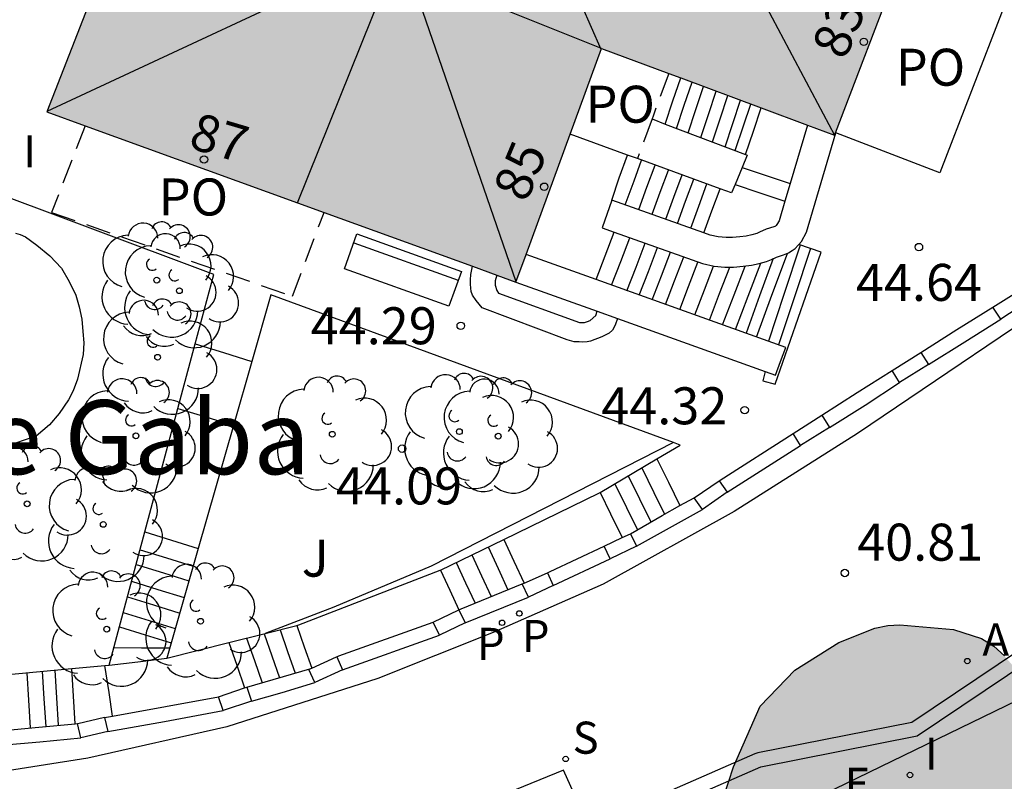
# Model space of a CAD drawing. Units: millimetres. Extents: x 583794 to 584145, y 4797289 to 4797540.
# Drawn here: x 584005 to 584025, y 4797370 to 4797385 of the extents above; entities that cross this region are included whole.
import ezdxf
from ezdxf.enums import TextEntityAlignment as Align

# ---------------------------------------------------------------- set-up
doc = ezdxf.new("R2010")
doc.units = ezdxf.units.MM
doc.linetypes.add('TRAZOS_NORMALES', pattern=[0.75, 0.5, -0.25])
for name, color, linetype in [('020204', 9, 'Continuous'), ('020308', 9, 'Continuous'), ('060108', 9, 'Continuous'), ('060111', 9, 'Continuous'), ('060113', 4, 'Continuous'), ('060117', 9, 'Continuous'), ('060141', 9, 'Continuous'), ('070105', 6, 'Continuous'), ('070110', 9, 'Continuous'), ('080107', 9, 'Continuous'), ('080109', 9, 'Continuous'), ('080121', 9, 'TRAZOS_NORMALES'), ('080202', 9, 'Continuous'), ('080304', 9, 'Continuous'), ('080308', 9, 'Continuous'), ('080316', 9, 'Continuous'), ('090202', 1, 'Continuous'), ('100106', 63, 'Continuous'), ('100116', 71, 'Continuous'), ('100202', 3, 'Continuous'), ('100302', 7, 'Continuous'), ('200205', 4, 'Continuous'), ('200305', 4, 'Continuous'), ('210203', 4, 'Continuous'), ('210204', 9, 'Continuous'), ('210205', 4, 'Continuous'), ('210303', 4, 'Continuous'), ('210304', 9, 'Continuous'), ('210305', 4, 'Continuous'), ('220104', 9, 'LINEA_ELECTRICA'), ('220307', 9, 'Continuous'), ('270204', 9, 'Continuous'), ('270304', 9, 'Continuous'), ('990501', 21, 'Continuous'), ('990504', 63, 'Continuous')]:
    doc.layers.add(name, color=color, linetype=linetype)
doc.layers.add('080111', color=7, linetype='Continuous', lineweight=30)
doc.layers.add('080118', color=9, linetype='Continuous', lineweight=30)
doc.styles.add('ARIAL', font='ARIAL.TTF', dxfattribs={"height": 1})
doc.styles.add('ARIALI', font='ARIALI.TTF', dxfattribs={"height": 1})
doc.styles.add('ROMANS', font='romans__.ttf', dxfattribs={"height": 1})
doc.linetypes.add('LINEA_ELECTRICA', pattern='A,7.5,-0.3,["E",Standard,S=0.25,R=0,X=-0.1,Y=-0.1],-0.3', length=8.1)

# ---------------------------------------------------------------- blocks, each defined once
blk = doc.blocks.new('COTAPU')
blk.add_circle((0, 0), 0.075)
blk = doc.blocks.new('BloquePortal')
blk.add_circle((0, 0), 0.075)
at = {"flags": 5}
blk.add_attdef('INDICE', text='', height=0.75, dxfattribs=at).set_placement((0, 0), align=Align.MIDDLE_CENTER)
blk = doc.blocks.new('BANCO')
blk.add_line((1.125, 0.1875), (-1.125, 0.1875))
blk.add_lwpolyline([(1.125, 0.75), (1.125, 0), (-1.125, 0), (-1.125, 0.75)], close=True)
blk = doc.blocks.new('ARBOL')
blk.add_circle((0, 0), 0.0587)
for centre, radius, start, end in [((-0.28, 0.855), 0.3, 359.2878, 173.6078), ((0.097, 0.97), 0.21, 23.1565, 160.4665), ((0.438, 0.881), 0.24, 301.578, 139.328), ((-0.564, 0.381), 0.532, 92.28, 254.58), ((0.656, 0.288), 0.443, 319.8556, 114.7656), ((-0.091, 0.321), 0.12, 119.14, 310.56), ((0.819, -0.249), 0.383, 235.5275, 62.0275), ((-0.556, -0.339), 0.555, 142.64, 266.54), ((-0.039, -0.384), 0.21, 189.64, 323.88), ((0.299, -0.624), 0.532, 224.67, 0.24), ((-0.301, -0.676), 0.45, 213.78, 295.32)]:
    blk.add_arc(centre, radius, start, end)
blk = doc.blocks.new('PLUVI3')
blk.add_circle((0, 0), 0.055)
blk = doc.blocks.new('REIND')
blk.add_circle((0, 0), 0.055)
blk = doc.blocks.new('SANEA')
blk.add_circle((0, 0), 0.055)
blk = doc.blocks.new('ABAS')
blk.add_circle((0, 0), 0.055)
blk = doc.blocks.new('PLUVI2')
blk.add_circle((0, 0), 0.055)

msp = doc.modelspace()

# ---------------------------------------------------------------- hatches: boundary and pattern name
at = {"layer": '990501'}
msp.add_hatch(color=256, dxfattribs=at).paths.add_polyline_path([(584025.029, 4797392.311), (584010.964, 4797397.396), (584005.485, 4797383.379), (584014.997, 4797379.929), (584016.73, 4797384.664), (584021.456, 4797382.905), (584023.243, 4797387.608)])
at = {"layer": '990504'}
msp.add_hatch(color=256, dxfattribs=at).paths.add_polyline_path([(584025.825, 4797348.496), (584026.807, 4797350.289), (584027.147, 4797351.044), (584028.185, 4797352.648), (584028.638, 4797353.101), (584028.808, 4797353.535), (584029.072, 4797354.026), (584029.394, 4797354.463), (584029.564, 4797354.953), (584029.847, 4797355.52), (584029.987, 4797356.104), (584030.455, 4797357.278), (584030.495, 4797357.686), (584030.587, 4797357.882), (584030.859, 4797358.234), (584031.299, 4797358.686), (584031.623, 4797358.946), (584032.611, 4797359.502), (584033.027, 4797359.782), (584033.215, 4797359.958), (584033.435, 4797360.358), (584033.507, 4797360.618), (584033.559, 4797361.73), (584033.555, 4797362.782), (584033.543, 4797362.978), (584033.375, 4797363.702), (584033.327, 4797364.262), (584033.131, 4797364.794), (584032.823, 4797365.226), (584032.439, 4797365.514), (584032.239, 4797365.614), (584032.031, 4797365.646), (584030.343, 4797365.51), (584029.499, 4797365.498), (584029.071, 4797365.594), (584028.687, 4797365.858), (584028.503, 4797366.034), (584027.939, 4797366.93), (584027.443, 4797368.078), (584026.991, 4797369.274), (584025.663, 4797371.462), (584024.895, 4797372.354), (584024.683, 4797372.55), (584024.435, 4797372.706), (584023.867, 4797372.886), (584022.775, 4797372.982), (584022.531, 4797372.966), (584022.271, 4797372.914), (584021.539, 4797372.622), (584020.651, 4797372.066), (584019.943, 4797371.334), (584019.407, 4797370.106), (584019.103, 4797369.174), (584018.995, 4797368.042), (584018.907, 4797367.822), (584018.503, 4797367.306), (584018.171, 4797367.05), (584017.579, 4797366.786), (584017.127, 4797366.674), (584014.911, 4797366.362), (584013.843, 4797365.875), (584013.647, 4797365.727), (584013.327, 4797365.395), (584011.963, 4797363.679), (584011.163, 4797362.883), (584010.611, 4797362.103), (584010.395, 4797361.663), (584010.307, 4797360.967), (584010.371, 4797360.211), (584010.427, 4797359.987), (584010.555, 4797359.751), (584011.051, 4797359.283), (584011.503, 4797359.031), (584012.495, 4797358.571), (584013.103, 4797358.167), (584014.127, 4797357.579), (584014.807, 4797357.399), (584015.835, 4797357.307), (584017.039, 4797357.359), (584018.123, 4797357.483), (584019.251, 4797357.703), (584021.599, 4797358.295), (584022.111, 4797358.363), (584022.399, 4797358.331), (584022.655, 4797358.235), (584022.847, 4797358.091), (584023.015, 4797357.895), (584023.135, 4797357.663), (584023.171, 4797357.143), (584023.131, 4797356.883), (584022.671, 4797356.151), (584022.159, 4797355.583), (584021.775, 4797355.019), (584020.815, 4797353.839), (584020.671, 4797353.671), (584020.135, 4797353.211), (584019.735, 4797352.699), (584019.651, 4797352.503), (584019.559, 4797351.847), (584019.395, 4797351.279), (584018.911, 4797350.339), (584018.435, 4797349.867), (584017.923, 4797349.131), (584017.747, 4797348.663), (584017.639, 4797348.239), (584017.627, 4797347.407), (584017.683, 4797347.199), (584018.203, 4797346.115), (584018.695, 4797345.511), (584019.683, 4797344.643), (584019.919, 4797344.279), (584019.971, 4797344.067), (584019.995, 4797343.419), (584019.975, 4797343.195), (584019.899, 4797342.979), (584019.215, 4797341.971), (584018.859, 4797341.599), (584018.663, 4797341.455), (584018.243, 4797341.283), (584017.819, 4797341.271), (584017.619, 4797341.331), (584017.263, 4797341.539), (584016.567, 4797342.235), (584015.907, 4797342.615), (584014.819, 4797343.067), (584013.703, 4797343.455), (584012.419, 4797343.819), (584011.387, 4797343.831), (584010.891, 4797343.783), (584009.779, 4797343.447), (584009.199, 4797343.151), (584008.467, 4797342.659), (584008.147, 4797342.339), (584007.555, 4797341.383), (584006.151, 4797339.523), (584005.579, 4797338.443), (584005.375, 4797337.727), (584005.023, 4797336.064), (584004.855, 4797335.064), (584004.851, 4797334.132), (584005.027, 4797333.048), (584005.023, 4797330.964), (584004.971, 4797330.704), (584004.531, 4797329.396), (584004.203, 4797328.616), (584004.063, 4797328.068), (584004.067, 4797327.584), (584004.127, 4797327.348), (584004.747, 4797325.996), (584004.843, 4797325.704), (584004.843, 4797325.172), (584004.675, 4797324.708), (584004.491, 4797324.516), (584004.255, 4797324.392), (584003.527, 4797324.152), (584003.311, 4797324.04), (584003.131, 4797323.876), (584002.983, 4797323.684), (584002.819, 4797323.24), (584002.503, 4797321.164), (584002.475, 4797320.124), (584002.643, 4797319.048), (584003.066, 4797317.516), (584003.094, 4797316.92), (584003.042, 4797316.72), (584002.542, 4797315.972), (584002.466, 4797315.292), (584002.254, 4797314.972), (584001.674, 4797314.472), (584001.05, 4797314.096), (584000.182, 4797313.656), (583999.786, 4797313.336), (583999.478, 4797312.98), (583999.366, 4797312.78), (583999.062, 4797311.932), (583998.902, 4797311.736), (583998.714, 4797311.612), (583997.363, 4797311.576), (583996.798, 4797311.519), (583996.37, 4797311.419), (583996.146, 4797311.331), (583995.558, 4797310.907), (583995.058, 4797310.355), (583994.81, 4797309.963), (583994.726, 4797309.76), (583994.638, 4797309.176), (583994.69, 4797308.764), (583994.774, 4797308.564), (583995.182, 4797307.972), (583996.305, 4797306.896), (583996.401, 4797306.648), (583996.401, 4797306.412), (583996.153, 4797305.936), (583995.133, 4797304.812), (583994.621, 4797304.108), (583994.181, 4797303.08), (583993.461, 4797300.94), (583993.205, 4797300.456), (583992.925, 4797299.732), (583992.713, 4797298.732), (583992.285, 4797297.372), (583991.721, 4797296.42), (583991.417, 4797296.088), (583991.097, 4797295.8), (583989.625, 4797294.768), (583988.585, 4797293.904), (583988.389, 4797293.692), (583988.181, 4797293.324), (583987.821, 4797292.14), (583987.577, 4797291.688), (583987.401, 4797291.564), (583985.257, 4797291.072), (583984.041, 4797290.44), (583983.595, 4797290.102), (583993.913, 4797290.102), (583994.174, 4797290.241), (583994.674, 4797290.717), (583994.974, 4797291.153), (583995.45, 4797292.037), (583995.742, 4797292.749), (583995.97, 4797293.481), (583996.438, 4797295.573), (583996.822, 4797296.769), (583997.374, 4797298.929), (583997.73, 4797300.049), (583998.23, 4797301.401), (583998.282, 4797301.861), (583998.762, 4797302.693), (583999.254, 4797303.673), (583999.614, 4797304.721), (583999.862, 4797305.693), (584000.49, 4797307.688), (584001.086, 4797310.252), (584001.254, 4797310.684), (584001.586, 4797311.232), (584002.242, 4797311.84), (584002.474, 4797312.016), (584002.678, 4797312.084), (584002.942, 4797312.088), (584003.406, 4797312.874), (584003.66, 4797313.825), (584004.21, 4797315.35), (584004.388, 4797316.042), (584004.814, 4797317.018), (584005.009, 4797317.692), (584006.198, 4797319.164), (584006.572, 4797319.843), (584006.465, 4797320.518), (584006.696, 4797321.724), (584007.299, 4797322.806), (584007.498, 4797324.831), (584007.764, 4797325.346), (584007.907, 4797326.004), (584008.173, 4797326.625), (584008.351, 4797327.175), (584008.442, 4797327.691), (584008.691, 4797328.543), (584009.355, 4797329.296), (584009.718, 4797329.959), (584010.337, 4797330.539), (584011.073, 4797331.429), (584011.421, 4797332.358), (584011.808, 4797333.248), (584012.466, 4797334.022), (584013.821, 4797334.951), (584014.479, 4797335.493), (584015.254, 4797336.228), (584016.841, 4797337.544), (584017.538, 4797338.24), (584019.705, 4797339.827), (584020.634, 4797340.678), (584021.409, 4797341.259), (584022.221, 4797342.11), (584022.763, 4797342.846), (584023.079, 4797343.509), (584024.55, 4797345.521)])

# ---------------------------------------------------------------- linework, layer by layer
at = {"layer": '060108'}
msp.add_polyline3d([(584016.343, 4797368.52, 40.828), (584019.957, 4797370.102, 40.854), (584023.131, 4797370.73, 40.958), (584044.628, 4797385.172, 41.234), (584045.047, 4797385.452, 41.236)], dxfattribs=at)
at = {"layer": '060111'}
msp.add_polyline3d([(584053.629, 4797396.457, 41.402), (584051.597, 4797395.721, 41.422), (584049.205, 4797394.829, 41.422), (584047.241, 4797393.977, 41.426), (584045.309, 4797392.949, 41.406), (584042.805, 4797391.633, 41.378), (584041.769, 4797390.989, 41.334), (584040.949, 4797390.317, 41.322), (584040.077, 4797389.577, 41.31), (584038.905, 4797388.441, 41.31), (584037.961, 4797387.505, 41.302), (584035.85, 4797385.985, 41.193), (584034.033, 4797384.742, 41.208), (584032.55, 4797383.686, 41.112), (584030.508, 4797382.433, 41.114), (584026.638, 4797380.049, 40.944), (584021.917, 4797376.862, 40.933), (584019.419, 4797375.276, 40.757), (584016.767, 4797373.809, 40.712), (584014.534, 4797372.825, 40.6), (584012.198, 4797371.895, 40.603), (584009.136, 4797370.917, 40.5), (584006.319, 4797370.281, 40.392), (584004.338, 4797369.966, 40.288)], dxfattribs=at)
at = {"layer": '060113'}
for points in [[(584044.467, 4797385.413, 41.106), (584023.018, 4797371.003, 40.831), (584019.901, 4797370.386, 40.726), (584019.841, 4797370.368, 40.726), (584016.472, 4797368.894, 40.702)], [(584016.472, 4797368.894, 40.702), (584015.963, 4797370.034, 40.776), (584013.827, 4797369.162, 40.748), (584014.295, 4797367.978, 40.732)]]:
    msp.add_polyline3d(points, dxfattribs=at)
at = {"layer": '060117'}
for points in [[(584018.023, 4797383.133, 50.386), (584018.179, 4797383.6, 50.435), (584018.335, 4797384.066, 50.484)], [(584019.651, 4797382.515, 49.243), (584019.808, 4797382.987, 49.268), (584019.966, 4797383.459, 49.293)], [(584016.942, 4797381.593, 47.683), (584017.085, 4797382.045, 47.682), (584017.255, 4797382.505, 47.681)], [(584019.579, 4797382.254, 49.271), (584020.065, 4797382.091, 49.271), (584020.553, 4797381.927, 49.272)], [(584018.805, 4797380.929, 49.099), (584018.969, 4797381.375, 49.098), (584019.135, 4797381.82, 49.097)], [(584019.438, 4797381.906, 49.19), (584019.921, 4797381.743, 49.19), (584020.446, 4797381.566, 49.19)], [(584016.621, 4797379.98, 47.184), (584016.805, 4797380.46, 47.185), (584016.989, 4797380.939, 47.185)], [(584020.048, 4797378.115, 44.736), (584020, 4797377.931, 44.736), (584020.252, 4797377.858, 44.723), (584021.185, 4797380.535, 44.778), (584020.729, 4797380.691, 44.854)], [(584017.057, 4797379.189, 44.4), (584017.004, 4797379.057, 44.401), (584016.953, 4797378.952, 44.401), (584016.887, 4797378.897, 44.401), (584016.821, 4797378.859, 44.401), (584016.734, 4797378.821, 44.401), (584016.508, 4797378.734, 44.399), (584016.44, 4797378.721, 44.399), (584016.355, 4797378.714, 44.4), (584016.276, 4797378.715, 44.4), (584016.174, 4797378.72, 44.4), (584016.032, 4797378.758, 44.397), (584014.314, 4797379.405, 44.344), (584014.188, 4797379.553, 44.362), (584014.116, 4797379.662, 44.366), (584014.092, 4797379.741, 44.367), (584014.079, 4797379.809, 44.367), (584014.077, 4797379.89, 44.369), (584014.078, 4797379.976, 44.37), (584014.085, 4797380.082, 44.373), (584014.113, 4797380.25, 44.37)], [(584014.606, 4797380.071, 44.605), (584014.576, 4797379.954, 44.609), (584014.578, 4797379.869, 44.596), (584014.611, 4797379.756, 44.589), (584014.64, 4797379.705, 44.599), (584016.281, 4797379.108, 44.599), (584016.337, 4797379.107, 44.6), (584016.389, 4797379.112, 44.6), (584016.444, 4797379.127, 44.6), (584016.501, 4797379.149, 44.6), (584016.617, 4797379.254, 44.6), (584016.641, 4797379.339, 44.6)], [(584008.498, 4797378.681, 44.189), (584009.071, 4797378.502, 44.189), (584009.644, 4797378.323, 44.189)], [(584008.145, 4797377.368, 44.016), (584008.708, 4797377.195, 44.017), (584009.271, 4797377.022, 44.017)], [(584017.853, 4797376.348, 44.196), (584018.086, 4797375.875, 44.271), (584018.321, 4797375.4, 44.346)], [(584016.7, 4797375.667, 43.685), (584016.914, 4797375.231, 43.755), (584017.151, 4797374.75, 43.831)], [(584007.473, 4797374.866, 43.72), (584008.016, 4797374.697, 43.719), (584008.557, 4797374.53, 43.719)], [(584014.75, 4797374.715, 43.638), (584014.956, 4797374.272, 43.635), (584015.163, 4797373.828, 43.631)], [(584013.465, 4797374.09, 43.113), (584013.653, 4797373.687, 43.111), (584013.84, 4797373.284, 43.109)], [(584010.556, 4797372.97, 42.844), (584010.705, 4797372.539, 42.845), (584010.856, 4797372.107, 42.846)], [(584009.179, 4797372.623, 42.395), (584009.338, 4797372.163, 42.397), (584009.498, 4797371.703, 42.398)], [(584006.749, 4797372.167, 42.21), (584007.334, 4797372.232, 42.207), (584007.92, 4797372.306, 42.204)], [(584006.064, 4797370.977, 42.082), (584006.03, 4797371.538, 42.057), (584005.996, 4797372.096, 42.031)], [(584006.821, 4797371.131, 42.206), (584006.75, 4797371.608, 42.206), (584006.667, 4797372.16, 42.206)]]:
    msp.add_polyline3d(points, dxfattribs=at)
at = {"layer": '060141'}
for points in [[(584018.253, 4797383.045, 50.337), (584018.409, 4797383.513, 50.361), (584018.565, 4797383.981, 50.386)], [(584018.485, 4797382.957, 49.965), (584018.641, 4797383.425, 49.989), (584018.798, 4797383.894, 50.014)], [(584018.743, 4797382.86, 49.942), (584018.899, 4797383.329, 49.967), (584019.056, 4797383.798, 49.991)], [(584018.979, 4797382.77, 49.702), (584019.136, 4797383.24, 49.727), (584019.293, 4797383.71, 49.751)], [(584019.235, 4797382.673, 49.684), (584019.392, 4797383.144, 49.709), (584019.549, 4797383.615, 49.733)], [(584019.439, 4797382.595, 49.236), (584019.607, 4797383.097, 49.341), (584019.754, 4797383.538, 49.434)], [(584017.211, 4797381.497, 47.78), (584017.389, 4797381.979, 47.778), (584017.544, 4797382.4, 47.776)], [(584017.484, 4797381.4, 47.974), (584017.65, 4797381.85, 47.972), (584017.816, 4797382.3, 47.97)], [(584017.756, 4797381.303, 48.658), (584017.922, 4797381.752, 48.657), (584018.088, 4797382.201, 48.656)], [(584018.032, 4797381.205, 48.476), (584018.197, 4797381.653, 48.475), (584018.362, 4797382.101, 48.474)], [(584018.269, 4797381.12, 48.556), (584018.434, 4797381.567, 48.555), (584018.599, 4797382.015, 48.554)], [(584018.538, 4797381.024, 48.883), (584018.703, 4797381.471, 48.881), (584018.867, 4797381.918, 48.879)], [(584016.935, 4797379.867, 47.071), (584017.119, 4797380.347, 47.071), (584017.303, 4797380.827, 47.072)], [(584017.247, 4797379.755, 46.863), (584017.431, 4797380.235, 46.863), (584017.615, 4797380.716, 46.864)], [(584017.497, 4797379.665, 46.707), (584017.681, 4797380.146, 46.708), (584017.866, 4797380.627, 46.709)], [(584020.76, 4797380.68, 44.958), (584020.429, 4797379.68, 44.967), (584020.113, 4797378.729, 44.975)], [(584020.964, 4797380.611, 44.919), (584020.639, 4797379.633, 44.92), (584020.315, 4797378.656, 44.921)], [(584017.759, 4797379.572, 46.451), (584017.943, 4797380.053, 46.451), (584018.128, 4797380.534, 46.452)], [(584018.028, 4797379.476, 46.315), (584018.213, 4797379.957, 46.316), (584018.397, 4797380.438, 46.317)], [(584020.21, 4797380.406, 45.336), (584019.935, 4797379.649, 45.337), (584019.66, 4797378.891, 45.339)], [(584019.872, 4797378.815, 45.176), (584020.185, 4797379.663, 45.176), (584020.499, 4797380.511, 45.176)], [(584018.317, 4797379.372, 46.194), (584018.496, 4797379.839, 46.195), (584018.686, 4797380.335, 46.197)], [(584018.619, 4797379.264, 46.065), (584018.815, 4797379.775, 46.066), (584018.999, 4797380.255, 46.067)], [(584018.919, 4797379.156, 45.856), (584019.125, 4797379.695, 45.857), (584019.331, 4797380.233, 45.859)], [(584019.182, 4797379.062, 45.722), (584019.416, 4797379.673, 45.723), (584019.639, 4797380.254, 45.725)], [(584019.444, 4797378.968, 45.572), (584019.702, 4797379.642, 45.573), (584019.96, 4797380.316, 45.574)], [(584017.545, 4797376.166, 44.066), (584017.791, 4797375.665, 44.145), (584018.007, 4797375.226, 44.215)], [(584017.271, 4797376.004, 43.976), (584017.501, 4797375.538, 44.013), (584017.733, 4797375.069, 44.05)], [(584016.999, 4797375.843, 43.764), (584017.237, 4797375.361, 43.841), (584017.459, 4797374.911, 43.912)], [(584014.431, 4797374.56, 43.542), (584014.633, 4797374.125, 43.539), (584014.835, 4797373.693, 43.535)], [(584007.377, 4797374.504, 43.342), (584007.916, 4797374.337, 43.341), (584008.454, 4797374.171, 43.341)], [(584014.103, 4797374.4, 43.405), (584014.3, 4797373.977, 43.401), (584014.497, 4797373.555, 43.398)], [(584007.297, 4797374.206, 43.459), (584007.85, 4797374.035, 43.458), (584008.369, 4797373.874, 43.457)], [(584013.784, 4797374.245, 43.252), (584013.977, 4797373.833, 43.249), (584014.169, 4797373.421, 43.245)], [(584007.205, 4797373.867, 43.171), (584007.739, 4797373.701, 43.171), (584008.273, 4797373.536, 43.17)], [(584007.12, 4797373.549, 43.117), (584007.651, 4797373.385, 43.117), (584008.182, 4797373.22, 43.116)], [(584007.035, 4797373.232, 42.919), (584007.564, 4797373.069, 42.919), (584008.092, 4797372.905, 42.918)], [(584006.958, 4797372.944, 42.623), (584007.484, 4797372.781, 42.623), (584008.009, 4797372.618, 42.622)], [(584009.894, 4797372.803, 42.632), (584010.049, 4797372.357, 42.633), (584010.205, 4797371.91, 42.635)], [(584010.215, 4797372.884, 42.755), (584010.368, 4797372.443, 42.757), (584010.521, 4797372.002, 42.758)], [(584009.538, 4797372.713, 42.478), (584009.695, 4797372.26, 42.479), (584009.853, 4797371.807, 42.481)], [(584007.978, 4797372.508, 42.487), (584007.41, 4797372.511, 42.487), (584006.842, 4797372.514, 42.487)], [(584005.154, 4797370.892, 41.711), (584005.122, 4797371.452, 41.662), (584005.089, 4797372.011, 41.613)], [(584005.473, 4797370.922, 41.827), (584005.437, 4797371.481, 41.777), (584005.401, 4797372.04, 41.728)], [(584005.727, 4797370.946, 42.03), (584005.693, 4797371.506, 41.981), (584005.659, 4797372.065, 41.933)]]:
    msp.add_polyline3d(points, dxfattribs=at)
at = {"layer": '070105'}
for points in [[(584017.754, 4797383.235, 50.941), (584018.023, 4797383.133, 50.81)], [(584018.023, 4797383.133, 50.81), (584019.651, 4797382.515, 50.014)], [(584020.903, 4797383.111, 49.696), (584020.553, 4797381.927, 49.64)], [(584020.729, 4797380.691, 49.573), (584020.782, 4797380.752, 49.598), (584020.886, 4797380.944, 49.592), (584021.482, 4797382.952, 49.685)], [(584017.255, 4797382.505, 50.554), (584016.095, 4797382.928, 50.918)], [(584017.459, 4797382.431, 50.49), (584017.255, 4797382.505, 50.554)], [(584019.135, 4797381.82, 49.965), (584017.459, 4797382.431, 50.49)], [(584019.651, 4797382.515, 50.014), (584019.68, 4797382.504, 50), (584019.579, 4797382.254, 49.964)], [(584019.579, 4797382.254, 49.964), (584019.438, 4797381.906, 49.916)], [(584008.498, 4797378.681, 44.222), (584008.875, 4797380.084, 44.484), (584003.907, 4797381.939, 44.477)], [(584019.438, 4797381.906, 49.916), (584019.368, 4797381.735, 49.892), (584019.135, 4797381.82, 49.965)], [(584020.553, 4797381.927, 49.64), (584020.446, 4797381.566, 49.623)], [(584016.942, 4797381.593, 48.23), (584016.746, 4797381.026, 48.22), (584016.989, 4797380.939, 48.371)], [(584018.805, 4797380.929, 49.417), (584016.942, 4797381.593, 48.23)], [(584020.446, 4797381.566, 49.623), (584020.329, 4797381.174, 49.605), (584020.285, 4797381.094, 49.612), (584020.27, 4797381.077, 49.582), (584020.256, 4797381.064, 49.559), (584020.242, 4797381.055, 49.558), (584020.221, 4797381.047, 49.555), (584020.065, 4797380.999, 49.555), (584019.934, 4797380.939, 49.554), (584019.877, 4797380.915, 49.554), (584019.78, 4797380.888, 49.553), (584019.664, 4797380.863, 49.552), (584019.537, 4797380.845, 49.553), (584019.383, 4797380.832, 49.56), (584019.257, 4797380.834, 49.572), (584019.098, 4797380.847, 49.58), (584018.934, 4797380.883, 49.5), (584018.805, 4797380.929, 49.417)], [(584016.989, 4797380.939, 48.371), (584018.775, 4797380.303, 49.489), (584019.011, 4797380.253, 49.568), (584019.227, 4797380.234, 49.559), (584019.404, 4797380.232, 49.546), (584019.604, 4797380.249, 49.539), (584019.769, 4797380.272, 49.537), (584019.925, 4797380.306, 49.538), (584020.075, 4797380.348, 49.539), (584020.175, 4797380.39, 49.539), (584020.278, 4797380.437, 49.54), (584020.416, 4797380.479, 49.54), (584020.52, 4797380.519, 49.542), (584020.598, 4797380.571, 49.543), (584020.655, 4797380.612, 49.546), (584020.716, 4797380.676, 49.567), (584020.729, 4797380.691, 49.573)], [(584016.621, 4797379.98, 47.1), (584015.202, 4797380.488, 47.887)], [(584020.048, 4797378.115, 45.074), (584020.256, 4797378.04, 44.959), (584020.359, 4797378.321, 44.964), (584020.463, 4797378.603, 44.969), (584016.621, 4797379.98, 47.1)], [(584014.997, 4797379.929, 47.876), (584016.641, 4797379.339, 46.964)], [(584018.19, 4797376.677, 44.302), (584010.031, 4797379.673, 44.34), (584009.644, 4797378.323, 44.125)], [(584023.203, 4797378.501, 45.626), (584023.932, 4797378.965, 45.625), (584024.665, 4797379.423, 45.625)], [(584016.641, 4797379.339, 46.964), (584017.057, 4797379.189, 46.733)], [(584017.057, 4797379.189, 46.733), (584020.048, 4797378.115, 45.074)], [(584023.355, 4797378.256, 45.623), (584024.097, 4797378.715, 45.623), (584024.822, 4797379.178, 45.622)], [(584008.145, 4797377.368, 43.978), (584008.498, 4797378.681, 44.222)], [(584009.644, 4797378.323, 44.125), (584009.271, 4797377.022, 43.918)], [(584021.198, 4797377.232, 45.603), (584021.912, 4797377.691, 45.615), (584022.619, 4797378.14, 45.627)], [(584021.354, 4797376.981, 45.601), (584022.073, 4797377.437, 45.613), (584022.771, 4797377.895, 45.625)], [(584007.473, 4797374.866, 43.511), (584008.145, 4797377.368, 43.978)], [(584009.271, 4797377.022, 43.918), (584008.557, 4797374.53, 43.521)], [(584019.115, 4797375.901, 45.442), (584019.133, 4797375.913, 45.442), (584020.614, 4797376.857, 45.5)], [(584018.19, 4797376.677, 44.546), (584013.277, 4797374.174, 43.78), (584011.305, 4797373.338, 43.536), (584009.915, 4797372.809, 42.868)], [(584017.853, 4797376.348, 44.14), (584018.326, 4797376.627, 44.302), (584018.19, 4797376.677, 44.302)], [(584019.277, 4797375.67, 45.439), (584020.765, 4797376.614, 45.555)], [(584016.7, 4797375.667, 43.747), (584017.853, 4797376.348, 44.14)], [(584014.75, 4797374.715, 43.34), (584016.673, 4797375.651, 43.738), (584016.7, 4797375.667, 43.747)], [(584018.321, 4797375.4, 45.272), (584018.607, 4797375.559, 45.389)], [(584017.317, 4797374.83, 44.862), (584017.963, 4797375.201, 45.127), (584018.321, 4797375.4, 45.272)], [(584017.44, 4797374.574, 44.86), (584018.775, 4797375.319, 45.397)], [(584006.749, 4797372.167, 43.009), (584007.473, 4797374.866, 43.511)], [(584013.465, 4797374.09, 43.075), (584014.75, 4797374.715, 43.34)], [(584015.633, 4797374.037, 44.654), (584015.689, 4797374.062, 44.655), (584016.784, 4797374.574, 44.825)], [(584008.557, 4797374.53, 43.521), (584007.92, 4797372.306, 43.167)], [(584015.754, 4797373.778, 44.645), (584016.907, 4797374.318, 44.823)], [(584010.556, 4797372.97, 42.808), (584010.593, 4797372.979, 42.805), (584013.461, 4797374.088, 43.074), (584013.465, 4797374.09, 43.075)], [(584013.84, 4797373.284, 44.212), (584013.889, 4797373.306, 44.217), (584015.122, 4797373.81, 44.423)], [(584013.965, 4797373.02, 44.202), (584015.248, 4797373.541, 44.631)], [(584009.915, 4797372.809, 42.868), (584010.556, 4797372.97, 42.808)], [(584011.363, 4797372.331, 43.993), (584011.406, 4797372.351, 43.993), (584013.319, 4797373.039, 44.139)], [(584009.179, 4797372.623, 42.978), (584009.915, 4797372.809, 42.868)], [(584011.483, 4797372.068, 43.989), (584013.444, 4797372.776, 44.14)], [(584007.92, 4797372.306, 43.167), (584009.179, 4797372.623, 42.978)], [(584006.667, 4797372.16, 43.027), (584006.749, 4797372.167, 43.009)], [(584003.842, 4797371.892, 43.658), (584005.996, 4797372.096, 43.177)], [(584005.996, 4797372.096, 43.177), (584006.667, 4797372.16, 43.027)], [(584009.542, 4797371.717, 43.385), (584010.816, 4797372.089, 43.681)], [(584009.636, 4797371.435, 43.384), (584010.261, 4797371.613, 43.677), (584010.92, 4797371.811, 43.987)], [(584006.821, 4797371.131, 43.236), (584008.969, 4797371.526, 43.305)], [(584006.726, 4797370.821, 43.231), (584007.876, 4797371.021, 43.305), (584009.063, 4797371.244, 43.378)], [(584004.533, 4797370.834, 43.167), (584005.328, 4797370.908, 43.195), (584006.064, 4797370.977, 43.22)], [(584006.064, 4797370.977, 43.22), (584006.116, 4797370.982, 43.222)], [(584006.66, 4797371.101, 43.231), (584006.821, 4797371.131, 43.236)], [(584004.564, 4797370.544, 43.167), (584005.349, 4797370.609, 43.221), (584006.177, 4797370.693, 43.279)]]:
    msp.add_polyline3d(points, dxfattribs=at)
at = {"layer": '070110'}
for points in [[(584024.665, 4797379.423, 45.606), (584025.2, 4797379.757, 45.601)], [(584024.822, 4797379.178, 45.602), (584024.665, 4797379.423, 45.606)], [(584025.352, 4797379.52, 45.597), (584024.822, 4797379.178, 45.602)], [(584022.619, 4797378.14, 45.587), (584023.203, 4797378.501, 45.591)], [(584023.203, 4797378.501, 45.591), (584023.355, 4797378.256, 45.588)], [(584023.355, 4797378.256, 45.588), (584022.771, 4797377.895, 45.584)], [(584022.771, 4797377.895, 45.584), (584022.619, 4797378.14, 45.587)], [(584020.614, 4797376.857, 45.501), (584021.198, 4797377.232, 45.535)], [(584021.198, 4797377.232, 45.535), (584021.354, 4797376.981, 45.532)], [(584021.354, 4797376.981, 45.532), (584020.765, 4797376.614, 45.498)], [(584020.765, 4797376.614, 45.498), (584020.614, 4797376.857, 45.501)], [(584018.607, 4797375.559, 45.369), (584019.115, 4797375.901, 45.384)], [(584019.115, 4797375.901, 45.384), (584019.277, 4797375.67, 45.381)], [(584018.775, 4797375.319, 45.366), (584018.607, 4797375.559, 45.369)], [(584019.277, 4797375.67, 45.381), (584018.775, 4797375.319, 45.366)], [(584017.151, 4797374.75, 44.84), (584017.317, 4797374.83, 44.84)], [(584017.317, 4797374.83, 44.84), (584017.44, 4797374.574, 44.839)], [(584016.784, 4797374.574, 44.841), (584017.151, 4797374.75, 44.84)], [(584016.907, 4797374.318, 44.84), (584016.784, 4797374.574, 44.841)], [(584017.44, 4797374.574, 44.839), (584016.907, 4797374.318, 44.84)], [(584015.163, 4797373.828, 44.626), (584015.633, 4797374.037, 44.63)], [(584015.633, 4797374.037, 44.63), (584015.754, 4797373.778, 44.624)], [(584015.122, 4797373.81, 44.626), (584015.163, 4797373.828, 44.626)], [(584015.248, 4797373.541, 44.62), (584015.122, 4797373.81, 44.626)], [(584015.754, 4797373.778, 44.624), (584015.248, 4797373.541, 44.62)], [(584013.319, 4797373.039, 44.091), (584013.84, 4797373.284, 44.173)], [(584013.84, 4797373.284, 44.173), (584013.965, 4797373.02, 44.169)], [(584013.444, 4797372.776, 44.087), (584013.319, 4797373.039, 44.091)], [(584013.965, 4797373.02, 44.169), (584013.444, 4797372.775, 44.087), (584013.444, 4797372.776, 44.087)], [(584010.856, 4797372.107, 43.979), (584011.36, 4797372.337, 44.02), (584011.363, 4797372.331, 44.02)], [(584011.363, 4797372.331, 44.02), (584011.483, 4797372.068, 44.013)], [(584010.92, 4797371.811, 43.968), (584010.797, 4797372.08, 43.975), (584010.816, 4797372.089, 43.976)], [(584010.816, 4797372.089, 43.976), (584010.856, 4797372.107, 43.979)], [(584011.483, 4797372.068, 44.013), (584010.92, 4797371.811, 43.968)], [(584008.969, 4797371.526, 43.332), (584009.498, 4797371.703, 43.362)], [(584009.498, 4797371.703, 43.362), (584009.542, 4797371.717, 43.365)], [(584009.542, 4797371.717, 43.365), (584009.636, 4797371.435, 43.368)], [(584009.063, 4797371.244, 43.335), (584008.969, 4797371.526, 43.332)], [(584009.636, 4797371.435, 43.368), (584009.063, 4797371.244, 43.335)], [(584006.177, 4797370.693, 43.171), (584006.11, 4797370.981, 43.173), (584006.116, 4797370.982, 43.173)], [(584006.116, 4797370.982, 43.173), (584006.659, 4797371.109, 43.171), (584006.66, 4797371.101, 43.171)], [(584006.66, 4797371.101, 43.171), (584006.726, 4797370.821, 43.169)], [(584006.726, 4797370.821, 43.169), (584006.177, 4797370.693, 43.171)]]:
    msp.add_polyline3d(points, dxfattribs=at)
at = {"layer": '080107'}
msp.add_polyline3d([(584022.747, 4797386.301, 47.433), (584024.87, 4797385.47, 46.74), (584023.587, 4797382.146, 46.703), (584021.482, 4797382.952, 47.109)], dxfattribs=at)
at = {"layer": '080109'}
for points in [[(584018.12, 4797389.186, 55.526), (584021.455, 4797382.905, 54.73)], [(584016.722, 4797384.642, 54.535), (584016.136, 4797385.989, 54.77), (584015.552, 4797387.331, 55.003)], [(584012.657, 4797386.734, 55.547), (584005.487, 4797383.385, 54.106)], [(584014.998, 4797379.931, 54.82), (584012.657, 4797386.734, 55.547)]]:
    msp.add_polyline3d(points, dxfattribs=at)
at = {"layer": '080111'}
for points in [[(584016.182, 4797395.509, 51.303), (584010.964, 4797397.396, 54.036), (584005.485, 4797383.379, 44.446), (584006.266, 4797383.096, 44.729)], [(584021.475, 4797382.955, 49.807), (584022.747, 4797386.301, 48.685)], [(584016.095, 4797382.928, 47.406), (584016.73, 4797384.664, 47.122)], [(584016.73, 4797384.664, 47.122), (584018.092, 4797384.157, 47.9)], [(584018.092, 4797384.157, 47.9), (584018.335, 4797384.066, 48.04)], [(584018.335, 4797384.066, 48.04), (584019.966, 4797383.459, 48.972)], [(584019.966, 4797383.459, 48.972), (584020.903, 4797383.111, 49.507)], [(584006.266, 4797383.096, 44.729), (584010.568, 4797381.536, 46.29)], [(584020.903, 4797383.111, 49.507), (584021.456, 4797382.905, 49.824), (584021.475, 4797382.955, 49.807)], [(584015.202, 4797380.488, 47.806), (584016.095, 4797382.928, 47.406)], [(584010.568, 4797381.536, 46.29), (584011.107, 4797381.34, 46.486)], [(584011.107, 4797381.34, 46.486), (584014.113, 4797380.25, 47.577)], [(584014.997, 4797379.929, 47.898), (584015.202, 4797380.488, 47.806)], [(584014.113, 4797380.25, 47.577), (584014.606, 4797380.071, 47.756)], [(584014.606, 4797380.071, 47.756), (584014.997, 4797379.929, 47.898)]]:
    msp.add_polyline3d(points, dxfattribs=at)
at = {"layer": '080118', "flags": 128}
for points in [[(584010.568, 4797381.536), (584012.507, 4797386.361)], [(584016.73, 4797384.664), (584012.507, 4797386.361)]]:
    msp.add_lwpolyline(points, dxfattribs=at)
at = {"layer": '080121'}
for points in [[(584018.092, 4797384.157, 54.045), (584017.775, 4797383.294, 53.912), (584017.754, 4797383.235, 53.903)], [(584017.754, 4797383.235, 53.903), (584017.459, 4797382.431, 53.779)], [(584006.266, 4797383.096, 46.602), (584005.582, 4797381.339, 46.229), (584010.468, 4797379.643, 46.186), (584011.107, 4797381.34, 46.687)]]:
    msp.add_polyline3d(points, dxfattribs=at)
at = {"layer": '100106', "flags": 128}
msp.add_lwpolyline([(584019.103, 4797369.174), (584019.407, 4797370.106), (584019.943, 4797371.334), (584020.651, 4797372.066), (584021.539, 4797372.622), (584022.271, 4797372.914), (584022.531, 4797372.966), (584022.775, 4797372.982), (584023.867, 4797372.886), (584024.435, 4797372.706), (584024.683, 4797372.55), (584024.895, 4797372.354)], dxfattribs=at)
at = {"layer": '100116'}
msp.add_polyline3d([(584004.856, 4797380.92, 44.332), (584004.951, 4797380.893, 44.328), (584005.057, 4797380.848, 44.327), (584005.287, 4797380.679, 44.266), (584005.552, 4797380.462, 44.21), (584005.786, 4797380.208, 44.179), (584005.938, 4797379.943, 44.172), (584006.076, 4797379.664, 44.158), (584006.142, 4797379.431, 44.139), (584006.198, 4797379.177, 44.121), (584006.215, 4797378.925, 44.086), (584006.237, 4797378.696, 44.062), (584006.223, 4797378.461, 44.065), (584006.112, 4797377.964, 44.022), (584006.025, 4797377.724, 44.008), (584005.928, 4797377.543, 43.961), (584005.735, 4797377.266, 43.963), (584005.54, 4797377.035, 43.963), (584005.273, 4797376.807, 43.963), (584004.633, 4797376.591, 43.964)], dxfattribs=at)
at = {"layer": '220104'}
msp.add_polyline3d([(584053.726, 4797424.562, 50.658), (584035.313, 4797376.378, 41.183), (584011.531, 4797364.835, 40.732), (583993.188, 4797355.571, 38.432), (583987.722, 4797363.933, 39.782), (583981.602, 4797388.238, 50.445)], dxfattribs=at)

# ---------------------------------------------------------------- block references
at = {"layer": '020204', "rotation": 359.9987685839998}
for p in [(584023.164, 4797380.639, 44.637), (584013.877, 4797379.044, 44.286), (584019.632, 4797377.335, 44.32), (584012.688, 4797376.553, 44.086), (584021.662, 4797374.033, 40.806)]:
    msp.add_blockref('COTAPU', p, dxfattribs=at)
at = {"layer": '080202', "rotation": 359.9987685839998}
for p in [(584022.047, 4797384.798), (584008.674, 4797382.415), (584015.57, 4797381.862)]:
    msp.add_blockref('BloquePortal', p, dxfattribs=at)
at = {"layer": '090202', "rotation": 160.2519320218377}
msp.add_blockref('BANCO', (584012.833, 4797380.524), dxfattribs=at)
at = {"layer": '100202', "rotation": 359.9987685839998}
for p in [(584007.717, 4797379.969, 44.28), (584008.174, 4797379.754, 45.415), (584007.733, 4797378.406, 44.1), (584007.295, 4797376.813, 43.874), (584011.274, 4797376.845, 44.08), (584013.849, 4797376.898, 45.371), (584014.637, 4797376.807, 44.236), (584005.09, 4797375.434, 45.727), (584006.632, 4797375.018, 43.869), (584008.604, 4797373.055, 43.411), (584006.702, 4797372.894, 44.631)]:
    msp.add_blockref('ARBOL', p, dxfattribs=at)
at = {"layer": '200205', "rotation": 359.9987685839998}
msp.add_blockref('ABAS', (584024.144, 4797372.248, 40.818), dxfattribs=at)
at = {"layer": '210203', "rotation": 359.9987685839998}
msp.add_blockref('PLUVI2', (584014.716, 4797373.023, 40.621), dxfattribs=at)
at = {"layer": '210204', "rotation": 359.9987685839998}
msp.add_blockref('SANEA', (584016.004, 4797370.264, 40.74), dxfattribs=at)
at = {"layer": '210205', "rotation": 359.9987685839998}
msp.add_blockref('PLUVI3', (584015.065, 4797373.213, 40.605), dxfattribs=at)
at = {"layer": '270204', "rotation": 359.9987685839998}
msp.add_blockref('REIND', (584022.982, 4797369.939, 40.932), dxfattribs=at)

# ---------------------------------------------------------------- texts
at = {"layer": '020308', "style": 'ARIAL'}
for s, p in [('44.64', (584021.887, 4797379.548, 44.636)), ('44.29', (584010.836, 4797378.669, 44.285)), ('44.32', (584016.725, 4797377.047, 44.319)), ('44.09', (584011.349, 4797375.423, 44.085)), ('40.81', (584021.912, 4797374.283, 40.805))]:
    msp.add_text(s, height=0.75, rotation=359.9988, dxfattribs=at).set_placement(p)
at = {"layer": '080304', "style": 'ARIALI'}
msp.add_text('Etxe Gaba', height=1.5, rotation=359.9988, dxfattribs=at).set_placement((584001.257, 4797376.035))
at = {"layer": '080308', "style": 'ARIALI'}
for s, rotation, p in [('83', 67.2988, (584021.665, 4797384.409)), ('87', 343.4988, (584008.336, 4797382.659)), ('85', 67.2988, (584015.206, 4797381.519))]:
    msp.add_text(s, height=0.75, rotation=rotation, dxfattribs=at).set_placement(p)
at = {"layer": '080316', "style": 'ARIAL'}
for p in [(584022.695, 4797383.909), (584016.406, 4797383.159), (584007.756, 4797381.279)]:
    msp.add_text('PO', height=0.75, rotation=359.9988, dxfattribs=at).set_placement(p)
at = {"layer": '100302', "style": 'ARIAL'}
msp.add_text('J', height=0.75, rotation=359.9988, dxfattribs=at).set_placement((584010.655, 4797373.959))
at = {"layer": '200305', "style": 'ROMANS'}
msp.add_text('A', height=0.65, rotation=359.9988, dxfattribs=at).set_placement((584024.451, 4797372.36, 40.817))
at = {"layer": '210303', "style": 'ROMANS'}
msp.add_text('P', height=0.65, rotation=359.9988, dxfattribs=at).set_placement((584014.206, 4797372.272, 40.62))
at = {"layer": '210304', "style": 'ROMANS'}
msp.add_text('S', height=0.65, rotation=359.9988, dxfattribs=at).set_placement((584016.144, 4797370.37, 40.739))
at = {"layer": '210305', "style": 'ROMANS'}
msp.add_text('P', height=0.65, rotation=359.9988, dxfattribs=at).set_placement((584015.115, 4797372.43, 40.604))
at = {"layer": '220307', "style": 'ROMANS'}
msp.add_text('E', height=0.65, rotation=359.9988, dxfattribs=at).set_placement((584021.654, 4797369.434, 40.935))
at = {"layer": '270304', "style": 'ROMANS'}
for p in [(584005.008, 4797382.254, 44.454), (584023.288, 4797370.045, 40.931)]:
    msp.add_text('I', height=0.65, rotation=359.9988, dxfattribs=at).set_placement(p)

doc.saveas('drawing.dxf')
